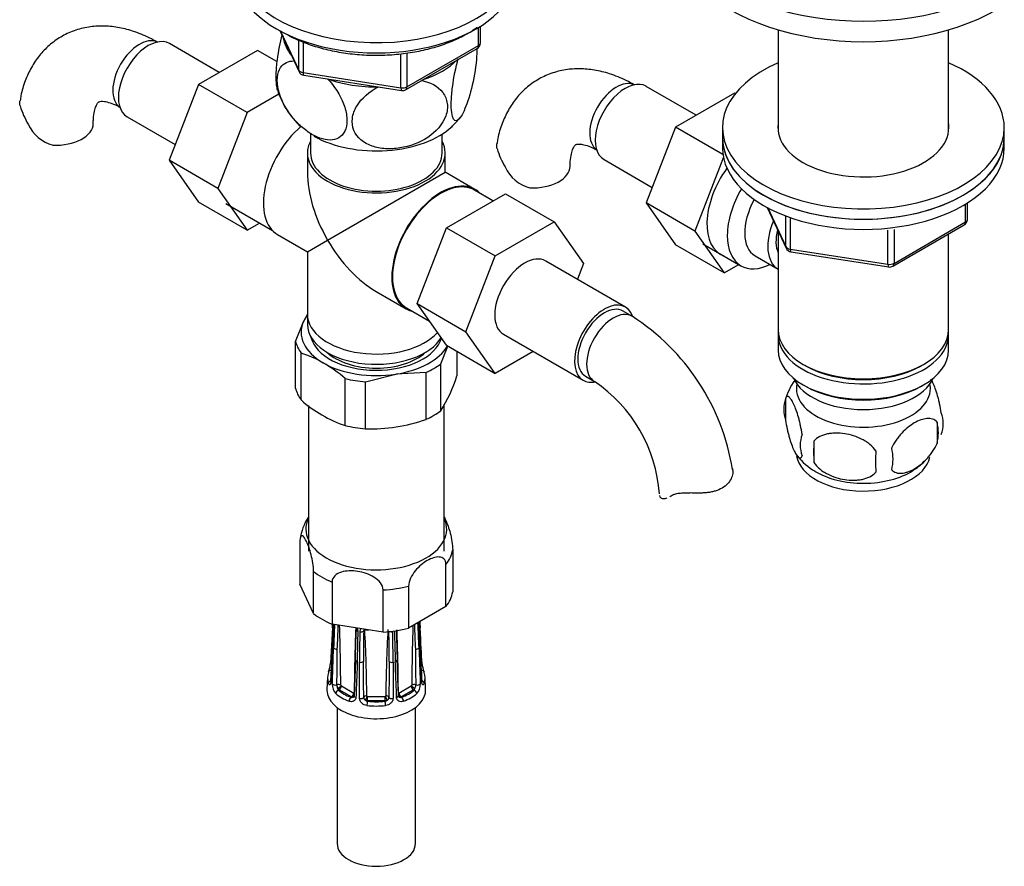
# Model space of a CAD drawing. Units: millimetres. Extents: x -400 to 1650, y 0 to 1192.
# Drawn here: x -273 to -116, y 13 to 148 of the extents above; entities that cross this region are included whole.
import ezdxf

# ---------------------------------------------------------------- set-up
doc = ezdxf.new("R2010")
doc.units = ezdxf.units.MM
for name, color, linetype in [('13806', 7, 'Continuous'), ('13807', 7, 'Continuous'), ('15796', 7, 'Continuous'), ('1590', 7, 'Continuous'), ('28624-6P', 7, 'Continuous'), ('33128', 7, 'Continuous'), ('538', 7, 'Continuous'), ('54483', 7, 'Continuous'), ('550', 7, 'Continuous'), ('55120', 7, 'Continuous'), ('7194', 7, 'Continuous'), ('9392', 7, 'Continuous'), ('945', 7, 'Continuous'), ('9856', 7, 'Continuous'), ('Défaut', 7, 'Continuous')]:
    doc.layers.add(name, color=color, linetype=linetype)

# ---------------------------------------------------------------- blocks, each defined once
blk = doc.blocks.new('SE2')
at = {"layer": '13806', "color": 7, "linetype": 'Continuous'}
blk.add_line((-227.48, 100.95), (-227.48, 99.32), dxfattribs=at)
for centre, major_axis, start_param, end_param in [((-216.48, 100.95), (-11, 0), 0, 2.665575), ((-216.48, 99.32), (-11, 0), 0, 2.816086), ((-216.48, 97.69), (-9.25, 0), 0.551961, 2.589632)]:
    blk.add_ellipse(centre, major_axis=major_axis, ratio=0.57735, start_param=start_param, end_param=end_param, dxfattribs=at)
at = {"layer": '13807', "color": 7, "linetype": 'Continuous'}
for p, q in [((-226.98, 129.71), (-226.98, 126.67)), ((-205.98, 126.67), (-205.98, 129.71)), ((-227.48, 126.67), (-227.48, 123.63)), ((-205.48, 123.63), (-205.48, 126.67)), ((-224.26, 112.79), (-205.48, 123.63)), ((-200.72, 120.89), (-205.48, 123.63)), ((-197.85, 119.05), (-200.8, 120.76)), ((-240.5, 118.62), (-233.06, 114.33)), ((-232.23, 113.67), (-227.48, 110.93)), ((-227.48, 110.93), (-224.26, 112.79)), ((-227.48, 110.93), (-227.48, 100.95)), ((-216.48, 104.58), (-211.72, 101.84)), ((-211.65, 101.97), (-207.96, 99.84))]:
    blk.add_line(p, q, dxfattribs=at)
for centre, major_axis, start_param, end_param in [((-226.73, 123.2), (5.5, 9.53), 1.018245, 3.141593), ((-216.48, 126.67), (-11, 0), 5.98052, 6.283185), ((-216.48, 126.67), (-11, 0), 0, 3.444258), ((-216.48, 126.67), (-10.5, 0), 0, 3.141593), ((-216.48, 117.28), (7.78, -13.47), 3.926991, 4.712389), ((-206.22, 111.36), (5.42, 9.4), 0, 3.141593), ((-206.22, 111.36), (5.5, 9.53), 0, 3.306925), ((-206.22, 111.36), (5.5, 9.53), 6.117852, 6.283185), ((-216.48, 117.28), (-7.78, 13.47), 1.570796, 2.356194), ((-216.48, 100.95), (-11, 0), 0, 2.665575)]:
    blk.add_ellipse(centre, major_axis=major_axis, ratio=0.57735, start_param=start_param, end_param=end_param, dxfattribs=at)
at = {"layer": '15796', "color": 7, "linetype": 'Continuous'}
for p, q in [((-241.55, 139.55), (-249.52, 144.15)), ((-235.45, 143.07), (-244.86, 137.64)), ((-232.35, 141.28), (-235.45, 143.07)), ((-244.86, 137.64), (-249.56, 125.54)), ((-237.08, 133.15), (-244.86, 137.64)), ((-165.39, 132.73), (-173.36, 137.33)), ((-232.02, 136.07), (-237.08, 133.15)), ((-159.29, 136.25), (-168.71, 130.82)), ((-159.15, 136.17), (-159.29, 136.25)), ((-256.27, 132.46), (-248.59, 128.03)), ((-237.08, 133.15), (-241.78, 121.05)), ((-168.71, 130.82), (-173.4, 118.72)), ((-161.12, 126.44), (-168.71, 130.82)), ((-161.05, 126.01), (-165.62, 114.23)), ((-249.56, 125.54), (-244.86, 118.86)), ((-241.78, 121.05), (-249.56, 125.54)), ((-180.11, 125.64), (-172.43, 121.21)), ((-241.78, 121.05), (-237.08, 114.37)), ((-205.29, 114.76), (-195.87, 120.2)), ((-195.87, 120.2), (-188.09, 115.71)), ((-237.08, 114.37), (-244.86, 118.86)), ((-173.4, 118.72), (-168.71, 112.04)), ((-165.62, 114.23), (-173.4, 118.72)), ((-237.08, 114.37), (-235.11, 115.51)), ((-197.51, 110.27), (-188.09, 115.71)), ((-188.09, 115.71), (-183.4, 109.03)), ((-209.95, 102.66), (-205.29, 114.76)), ((-205.29, 114.76), (-197.51, 110.27)), ((-165.62, 114.23), (-160.93, 107.55)), ((-160.93, 107.55), (-168.71, 112.04)), ((-202.17, 98.17), (-197.51, 110.27)), ((-176.69, 102.1), (-189.41, 109.45)), ((-183.4, 109.03), (-184.37, 106.54)), ((-160.93, 107.55), (-158.6, 108.89)), ((-209.95, 102.66), (-202.17, 98.17)), ((-205.26, 96), (-209.95, 102.66)), ((-175.65, 100.64), (-177.06, 101.45)), ((-197.48, 91.5), (-202.17, 98.17)), ((-196.16, 97.76), (-183.44, 90.41)), ((-205.26, 96), (-197.48, 91.5)), ((-191.41, 95.01), (-197.48, 91.5)), ((-183.06, 91.06), (-181.65, 90.24)), ((-169.37, 71.99), (-168.92, 72.25))]:
    blk.add_line(p, q, dxfattribs=at)
for centre, radius, start, end in [((-259.93, 138.38), 14.06, 197.3112, 210.3659), ((-266.56, 133.78), 6.03, 204.5053, 255.1652), ((-183.77, 131.57), 14.06, 197.3112, 210.3659), ((-190.41, 126.96), 6.03, 204.5053, 255.1652), ((-194.93, 70.5), 35.78, 9.1375, 57.3885), ((-194.89, 70.62), 23.67, 4.0174, 55.9826)]:
    blk.add_arc(centre, radius, start, end, dxfattribs=at)
for centre, major_axis, start_param, end_param in [((-254.31, 139.12), (3, 5.2), 0.046052, 3.095541), ((-252.89, 138.31), (3.37, 5.85), 0, 3.141593), ((-178.15, 132.3), (3, 5.2), 0.046052, 3.095541), ((-176.74, 131.49), (3.37, 5.85), 0, 3.141593), ((-267.68, 131.4), (-6, 0), 1.499079, 3.134172), ((-191.52, 124.59), (-6, 0), 1.499079, 3.134172), ((-156.23, 119.65), (5.27, 9.14), 1.393048, 3.23899), ((-192.79, 103.6), (-3.37, -5.85), 3.141593, 6.283185), ((-180.06, 96.26), (-3.37, -5.85), 2.681947, 6.283185), ((-180.06, 96.26), (-3, -5.2), 3.141593, 6.283185), ((-178.65, 95.44), (-3, -5.2), 3.142106, 6.283185), ((-180.06, 96.26), (-3.37, -5.85), 0, 0.467875), ((-178.65, 95.44), (-3, -5.2), 0, 0.003574)]:
    blk.add_ellipse(centre, major_axis=major_axis, ratio=0.57735, start_param=start_param, end_param=end_param, dxfattribs=at)
for points, knots in [([(-251.31, 144.32), (-251.83, 144.61), (-253.07, 145.29), (-255.29, 146.18), (-257.76, 146.79), (-260.12, 147.01), (-262.47, 146.84), (-264.74, 146.27), (-266.88, 145.27), (-268.74, 143.92), (-270.32, 142.28), (-271.61, 140.36), (-272.58, 138.22), (-273.17, 136.36), (-273.31, 135.31), (-273.34, 135.01)], [0, 0, 0, 0, 0.052564, 0.148672, 0.234172, 0.316469, 0.395869, 0.481533, 0.564085, 0.6446, 0.724345, 0.804663, 0.886959, 0.97227, 1, 1, 1, 1]), ([(-175.15, 137.5), (-175.67, 137.79), (-176.92, 138.47), (-179.13, 139.37), (-181.61, 139.97), (-183.97, 140.19), (-186.31, 140.03), (-188.59, 139.45), (-190.72, 138.45), (-192.59, 137.11), (-194.16, 135.46), (-195.45, 133.55), (-196.43, 131.4), (-197.01, 129.54), (-197.15, 128.49), (-197.19, 128.19)], [0, 0, 0, 0, 0.052564, 0.148672, 0.234172, 0.316469, 0.395869, 0.481533, 0.564085, 0.6446, 0.724345, 0.804663, 0.886959, 0.97227, 1, 1, 1, 1]), ([(-273.35, 134.2), (-273.41, 134.49), (-273.42, 134.75), (-273.38, 135.01), (-273.38, 135.02), (-273.38, 135.03)], [0, 0, 0, 0, 0.125, 0.125, 0.1305583, 0.1305583, 0.1305583, 0.1305583]), ([(-261.68, 131.4), (-261.67, 131.69), (-261.66, 132.38), (-261.5, 133.42), (-261.22, 134.24), (-260.95, 134.7), (-260.79, 134.85), (-260.75, 134.87), (-260.54, 134.95), (-259.94, 134.95), (-259.05, 134.75), (-258.07, 134.35), (-257.5, 134.03), (-257.31, 133.93)], [0, 0, 0, 0, 0.049482, 0.142532, 0.235513, 0.330288, 0.432001, 0.554378, 0.677085, 0.769975, 0.868325, 0.962119, 1, 1, 1, 1]), ([(-197.19, 127.38), (-197.25, 127.67), (-197.27, 127.93), (-197.23, 128.19), (-197.23, 128.2), (-197.22, 128.21)], [0, 0, 0, 0, 0.125, 0.125, 0.1305583, 0.1305583, 0.1305583, 0.1305583]), ([(-185.52, 124.59), (-185.52, 124.87), (-185.5, 125.57), (-185.34, 126.6), (-185.07, 127.42), (-184.8, 127.88), (-184.63, 128.04), (-184.59, 128.06), (-184.38, 128.13), (-183.78, 128.13), (-182.89, 127.93), (-181.91, 127.53), (-181.34, 127.22), (-181.15, 127.11)], [0, 0, 0, 0, 0.049482, 0.142532, 0.235513, 0.330288, 0.432001, 0.554378, 0.677085, 0.769975, 0.868325, 0.962119, 1, 1, 1, 1]), ([(-159.61, 76.33), (-159.55, 76.08), (-159.53, 75.81), (-159.61, 75.25), (-159.7, 74.95), (-159.97, 74.39), (-160.16, 74.12), (-160.64, 73.61), (-160.93, 73.39), (-161.59, 73.01), (-161.95, 72.86), (-162.55, 72.68), (-162.75, 72.63), (-163.18, 72.55), (-163.39, 72.51), (-163.83, 72.46), (-164.06, 72.44), (-164.51, 72.42), (-164.74, 72.41), (-165.44, 72.4), (-165.9, 72.41), (-166.36, 72.43)], [0, 0, 0, 0, 0.125, 0.125, 0.25, 0.25, 0.375, 0.375, 0.5, 0.5, 0.625, 0.625, 0.6875, 0.6875, 0.75, 0.75, 0.8125, 0.8125, 0.875, 0.875, 1, 1, 1, 1]), ([(-169.37, 71.99), (-169.21, 72.1), (-169.03, 72.19), (-168.71, 72.29), (-168.59, 72.32), (-168.35, 72.37), (-168.23, 72.39), (-167.97, 72.42), (-167.83, 72.43), (-167.56, 72.45), (-167.41, 72.45), (-166.97, 72.46), (-166.67, 72.45), (-166.36, 72.43)], [0, 0, 0, 0, 0.25, 0.25, 0.375, 0.375, 0.5, 0.5, 0.625, 0.625, 0.75, 0.75, 1, 1, 1, 1]), ([(-171.26, 72.03), (-171.23, 71.88), (-171.15, 71.75), (-170.93, 71.58), (-170.78, 71.53), (-170.44, 71.52), (-170.25, 71.55), (-170.04, 71.63)], [0, 0, 0, 0, 0.25, 0.25, 0.5, 0.5, 0.743698, 0.743698, 0.743698, 0.743698])]:
    blk.add_open_spline(points, degree=3, knots=knots, dxfattribs=at)
blk.add_open_spline([(-169.63, 71.82), (-169.55, 71.87), (-169.46, 71.93), (-169.37, 71.99)], degree=3, dxfattribs=at)
at = {"layer": '1590', "color": 7, "linetype": 'Continuous'}
blk.add_ellipse((-138.7, 92.38), major_axis=(-11.5, 0), ratio=0.57735, start_param=0.250403, end_param=2.891189, dxfattribs=at)
at = {"layer": '28624-6P', "color": 7, "linetype": 'Continuous'}
for p, q in [((-228.68, 64.63), (-228.68, 57.9)), ((-204.28, 63.36), (-204.28, 56.63)), ((-226.49, 53.2), (-226.49, 59.92)), ((-205.36, 54.3), (-205.36, 61.02)), ((-223.53, 58.21), (-223.53, 51.49)), ((-226.49, 53.2), (-228.68, 57.9)), ((-215.38, 50.22), (-215.38, 56.95)), ((-211.33, 57.57), (-211.33, 50.85)), ((-205.36, 54.3), (-211.33, 50.85)), ((-223.48, 50.89), (-223.77, 45.27)), ((-215.38, 50.22), (-223.53, 51.49)), ((-223.48, 48.01), (-223.77, 42.38)), ((-219.81, 45.77), (-220.01, 40.02)), ((-219.15, 39.62), (-219.16, 45.42)), ((-213.8, 45.42), (-213.81, 39.62)), ((-224.26, 43.05), (-224.36, 41.08)), ((-208.6, 41.08), (-208.7, 43.05)), ((-222.52, 40.96), (-222.42, 41.02)), ((-220.44, 39.88), (-222.42, 41.02)), ((-222.06, 41.64), (-220.08, 40.49)), ((-212.87, 40.49), (-210.89, 41.64)), ((-210.54, 41.02), (-212.52, 39.88)), ((-210.43, 40.96), (-210.54, 41.02)), ((-220.54, 39.82), (-220.44, 39.88)), ((-217.88, 39.97), (-215.08, 39.97)), ((-217.88, 39.27), (-217.88, 39.97)), ((-215.08, 39.27), (-215.08, 39.97)), ((-212.41, 39.82), (-212.52, 39.88)), ((-222.73, 38.18), (-222.73, 16.46)), ((-217.88, 39.18), (-217.88, 39.27)), ((-215.08, 39.27), (-217.88, 39.27)), ((-215.08, 39.18), (-215.08, 39.27)), ((-210.23, 16.46), (-210.23, 38.18))]:
    blk.add_line(p, q, dxfattribs=at)
for centre, radius, start, end in [((-220.59, 64.04), 8.11, 146.5529, 172.6266), ((321.06, 78.63), 531.26, 182.8851, 182.9931), ((-945.71, 88.7), 723.21, 357.00321, 357.04975), ((-864.08, 81.48), 641.47, 357.00933, 357.31686), ((-704.35, 73.39), 481.58, 356.9649, 357.3879), ((218.53, 31.77), 442.12, 177.4511, 177.9361), ((-534.81, 62.07), 312.44, 357.3303, 358.0307), ((-552.18, 39.94), 330.03, 0.3185, 1.9719), ((85.78, 38.92), 305.78, 177.7437, 179.6978), ((-494.26, 55.54), 274.62, 357.9621, 358.97), ((-220.58, 50.3), 1.19, 1.9698, 28.6026), ((-427.96, 53.28), 208.6, 357.8637, 359.194), ((-218.4, 50.27), 0.707, 134.2966, 179.532), ((301.54, 42.81), 520.09, 179.1667, 179.7003), ((-218.02, 50.35), 0.48, 139.3241, 176.5866), ((-218.09, 50.43), 0.37, 135.6105, 140.934), ((-220.35, 48.42), 2.99, 47.4338, 48.8172), ((-216.48, 67.9), 17.38, 263.8895, 266.0217), ((-442.86, 38.33), 224.87, 0.4396, 3.1319), ((9.91, 38.33), 224.87, 176.8681, 179.5603), ((-734.5, 42.81), 520.09, 0.2997, 0.8333), ((-4.99, 53.28), 208.6, 180.806, 182.1363), ((-8.67, 52.99), 204.6, 180.6702, 182.024), ((-518.73, 38.92), 305.78, 0.3021, 2.1832), ((119.22, 39.94), 330.04, 178.0343, 179.6815), ((101.86, 62.07), 312.44, 181.9595, 182.6697), ((-651.49, 31.77), 442.12, 2.0639, 2.587), ((271.39, 73.39), 481.58, 182.5709, 183.0351), ((262.86, 72.65), 472.98, 182.5248, 182.9865), ((-12.62, 45.6), 206.54, 178.7033, 180.0512), ((-420.34, 45.6), 206.54, 359.9488, 1.2967), ((-1073.42, 54.26), 850.74, 359.16133, 359.54603), ((637.59, 54.23), 847.86, 180.45332, 180.83932), ((-229.57, 45.89), 5.83, 339.8522, 353.8576), ((-815.35, 36.78), 596.87, 0.29241, 0.84091), ((380.55, 36.79), 595.02, 179.15824, 179.70844), ((-203.33, 45.9), 5.89, 186.1809, 200.1483), ((-221.37, 41.86), 2.14, 177.8294, 222.7813), ((-221.51, 41.79), 1.27, 179.372, 206.3028), ((-221.95, 41.39), 0.717, 192.5965, 216.4355), ((-221.93, 41.81), 0.218, 189.5894, 219.8827), ((-211.01, 41.39), 0.716, 323.5513, 347.4168), ((-211.45, 41.79), 1.27, 333.6975, 0.6277), ((-211.55, 41.85), 2.1, 316.8209, 2.5685), ((-220.39, 40.39), 0.595, 254.7521, 287.2845), ((-220.29, 40.17), 0.356, 282.9498, 304.622), ((-217.88, 39.86), 0.608, 183.9759, 238.4033), ((-217.72, 39.9), 0.733, 228.9444, 257.4987), ((-215.24, 39.9), 0.732, 282.4842, 311.0726), ((-215.07, 39.86), 0.608, 301.5988, 356.022), ((-212.9, 40.54), 0.0527, 184.42, 264.6785), ((-212.67, 40.17), 0.356, 233.9471, 257.0503), ((-212.57, 40.4), 0.596, 252.7353, 285.2281)]:
    blk.add_arc(centre, radius, start, end, dxfattribs=at)
for centre, major_axis, ratio, start_param, end_param in [((-216.48, 66.66), (-11.25, 0), 0.57735, 6.015722, 6.283185), ((-216.48, 66.66), (-11.25, 0), 0.57735, 0, 3.409056), ((-216.48, 63.99), (12.25, 0), 0.57735, 5.849525, 6.193247), ((-216.48, 63.99), (-12.25, 0), 0.57735, 0.613537, 0.957259), ((-216.48, 63.99), (12.25, 0), 0.57735, 4.802327, 5.14605), ((-216.48, 57.27), (12.25, 0), 0.57735, 5.849525, 6.193247), ((-216.48, 57.27), (-12.25, 0), 0.57735, 0.613537, 0.957259), ((-222.98, 50.87), (0.499, -0.026), 0.576817, 3.16042, 3.886773), ((-219.18, 50.59), (0.5, -0.007), 0.545566, 3.125208, 4.30708), ((-218.92, 50.53), (-0.5, 0.011), 0.547589, 1.211356, 2.602295), ((-216.48, 57.27), (12.25, 0), 0.57735, 4.802327, 5.14605), ((-213.77, 50.59), (-0.5, -0.007), 0.545566, 1.976105, 2.467506), ((-209.98, 50.87), (-0.499, -0.026), 0.576817, 2.390137, 3.138314), ((-214.03, 50.53), (-0.5, -0.011), 0.547589, 0.911141, 1.930237), ((-222.98, 47.98), (0.499, -0.026), 0.576817, 3.124295, 3.538821), ((-222.84, 47.79), (-0.5, 0.018), 0.552018, 0.439114, 1.852642), ((-210.11, 47.79), (-0.5, -0.018), 0.552018, 1.28895, 2.702479), ((-209.98, 47.98), (-0.499, -0.026), 0.576817, 2.744364, 3.145105), ((-219.31, 45.75), (0.5, -0.018), 0.552018, 3.134878, 4.314435), ((-213.65, 45.75), (-0.5, -0.018), 0.552018, 1.96875, 3.144298), ((-223.63, 43.71), (0.474, -0.161), 0.801276, 1.950056, 3.115303), ((-216.48, 43.31), (7.28, 0), 0.57735, 2.948206, 3.33498), ((-223.27, 45.24), (0.499, -0.026), 0.576823, 3.141623, 3.921971), ((-218.98, 45.67), (-0.5, 0), 0.541746, 1.203932, 2.61746), ((-213.98, 45.67), (-0.5, 0), 0.541746, 0.524132, 1.937661), ((-209.33, 43.71), (-0.474, -0.161), 0.801276, 3.149375, 4.447011), ((-216.48, 43.31), (-7.28, 0), 0.57735, 2.948206, 3.33498), ((-209.68, 45.24), (-0.499, -0.026), 0.576823, 2.362305, 3.141546), ((-216.48, 42.92), (7.78, 0), 0.57735, 2.948206, 3.33498), ((-223.63, 43.71), (0.474, -0.161), 0.801276, 3.115303, 3.366865), ((-223.63, 42.09), (0.474, 0.161), 0.801276, 1.601197, 2.836108), ((-209.33, 42.09), (-0.474, 0.161), 0.801276, 3.447078, 4.681572), ((-209.33, 43.71), (-0.474, -0.161), 0.801276, 2.916321, 3.149375), ((-216.48, 42.92), (-7.78, 0), 0.57735, 2.948206, 3.33498), ((-216.48, 40.95), (-7.88, 0), 0.57735, 6.254807, 6.283185), ((-216.48, 40.95), (-7.88, 0), 0.57735, 0, 3.169971), ((-223.27, 42.36), (0.499, -0.026), 0.576823, 3.141203, 3.524029), ((-223.05, 42.05), (0.5, -0.018), 0.55216, 3.595224, 5.311874), ((-222.52, 40.55), (0.326, 0.379), 0.677545, 0.902691, 2.433381), ((-222.5, 41.57), (-0.5, -0.004), 0.572164, 3.922559, 5.287161), ((-222.46, 41.47), (-0.398, -0.303), 0.176347, 0.944013, 2.514809), ((-222.42, 41.51), (0.3, -0.52), 0.57735, 4.930084, 5.497787), ((-216.48, 43.31), (-7.28, 0), 0.57735, 0.592011, 0.978785), ((-222.42, 41.43), (-0.25, -0.433), 0.57735, 0.785398, 2.356194), ((-222.06, 41.72), (0.05, -0.0866), 0.57735, 4.930084, 5.497787), ((-216.48, 43.31), (7.28, 0), 0.57735, 5.3044, 5.691174), ((-210.89, 41.72), (-0.05, -0.0866), 0.57735, 0.785398, 1.353101), ((-210.54, 41.43), (0.25, -0.433), 0.57735, 3.926991, 5.497787), ((-210.5, 41.47), (0.398, -0.303), 0.176347, 3.768376, 5.339172), ((-210.45, 41.57), (0.5, -0.004), 0.572164, 0.996024, 2.360626), ((-210.54, 41.51), (-0.3, -0.52), 0.57735, 0.785398, 1.353101), ((-210.43, 40.55), (-0.326, 0.379), 0.677545, 3.849805, 5.380494), ((-209.9, 42.05), (-0.5, -0.018), 0.55216, 0.971311, 2.687961), ((-209.68, 42.36), (-0.499, -0.026), 0.576823, 2.759157, 3.141994), ((-216.48, 42.92), (-7.78, 0), 0.57735, 0.592011, 0.978785), ((-220.54, 39.41), (0.181, 0.466), 0.455631, 0.705724, 2.236414), ((-220.44, 40.29), (-0.25, -0.433), 0.57735, 0.785398, 2.356194), ((-220.44, 40.37), (0.3, -0.52), 0.57735, 5.497787, 6.06549), ((-220.4, 40.28), (0.079, -0.494), 0.797226, 0.296441, 1.26077), ((-220.08, 40.57), (0.05, -0.0866), 0.57735, 5.497787, 6.06549), ((-220.4, 40.28), (0.079, -0.494), 0.797226, 1.519661, 1.867238), ((-219.51, 40.01), (0.5, -0.018), 0.55216, 3.140987, 4.299701), ((-218.98, 39.88), (0.5, 0), 0.541944, 4.36015, 6.0768), ((-218, 39.77), (-0.5, -0.005), 0.577327, 4.706065, 6.070668), ((-217.93, 39.69), (-0.231, -0.443), 0.310439, 4.174777, 5.745573), ((-217.88, 39.76), (-0.6, 0), 0.816497, 1.003093, 1.570796), ((-217.88, 40.05), (-0.1, 0), 0.816497, 1.003093, 1.570796), ((-215.08, 40.05), (-0.1, 0), 0.816497, 1.570796, 2.138499), ((-215.08, 39.76), (0.6, 0), 0.816497, 4.712389, 5.280092), ((-215.02, 39.69), (0.231, -0.443), 0.310439, 0.537612, 2.108409), ((-214.96, 39.77), (0.5, -0.005), 0.577327, 0.212518, 1.57712), ((-213.98, 39.88), (-0.5, 0), 0.541944, 0.206385, 1.923035), ((-213.44, 40.01), (-0.5, -0.018), 0.55216, 1.983484, 3.141941), ((-212.56, 40.28), (-0.079, -0.494), 0.797226, 4.415948, 4.762377), ((-212.56, 40.28), (-0.079, -0.494), 0.797226, 5.034094, 5.986744), ((-212.87, 40.57), (-0.05, -0.0866), 0.57735, 0.217695, 0.785398), ((-212.52, 40.29), (0.25, -0.433), 0.57735, 3.926991, 5.497787), ((-212.52, 40.37), (-0.3, -0.52), 0.57735, 0.217695, 0.785398), ((-212.41, 39.41), (-0.181, 0.466), 0.455631, 4.046771, 5.577461), ((-216.48, 42.92), (7.78, 0), 0.57735, 5.3044, 5.691174), ((-217.88, 38.77), (0.056, 0.497), 0.156917, 0.624378, 2.155067), ((-216.48, 42.92), (7.78, 0), 0.57735, 4.519002, 4.905776), ((-216.48, 43.31), (-7.28, 0), 0.57735, 1.377409, 1.764183), ((-215.08, 38.77), (-0.056, 0.497), 0.156917, 4.128118, 5.658808), ((-216.48, 16.46), (6.25, 0), 0.57735, 3.141593, 6.283185)]:
    blk.add_ellipse(centre, major_axis=major_axis, ratio=ratio, start_param=start_param, end_param=end_param, dxfattribs=at)
for points, knots in [([(-205.72, 68.68), (-205.6, 68.51), (-205.49, 68.3), (-205.13, 67.53), (-204.89, 66.85), (-204.57, 65.6), (-204.47, 65.15), (-204.32, 64.22), (-204.28, 63.74), (-204.28, 63.36)], [0.3797897, 0.3797897, 0.3797897, 0.3797897, 0.5, 0.5, 0.75, 0.75, 0.875, 0.875, 1, 1, 1, 1]), ([(-226.49, 59.92), (-226.49, 60.31), (-226.54, 60.78), (-226.68, 61.71), (-226.78, 62.16), (-227.1, 63.41), (-227.34, 64.09), (-227.83, 65.13), (-228.07, 65.5), (-228.39, 65.63), (-228.49, 65.6), (-228.63, 65.29), (-228.68, 65.01), (-228.68, 64.63)], [0, 0, 0, 0, 0.125, 0.125, 0.25, 0.25, 0.5, 0.5, 0.75, 0.75, 0.875, 0.875, 1, 1, 1, 1]), ([(-205.36, 61.02), (-205.36, 61.4), (-205.49, 61.71), (-205.88, 62.1), (-206.15, 62.19), (-207.01, 62.25), (-207.68, 62.02), (-209.02, 61.25), (-209.68, 60.7), (-210.55, 59.65), (-210.81, 59.25), (-211.21, 58.4), (-211.33, 57.96), (-211.33, 57.57)], [0, 0, 0, 0, 0.125, 0.125, 0.25, 0.25, 0.5, 0.5, 0.75, 0.75, 0.875, 0.875, 1, 1, 1, 1]), ([(-215.38, 56.95), (-215.38, 57.34), (-215.54, 57.73), (-216.09, 58.44), (-216.45, 58.74), (-217.64, 59.48), (-218.55, 59.77), (-220.35, 60.05), (-221.26, 60.04), (-222.45, 59.67), (-222.82, 59.48), (-223.36, 58.95), (-223.53, 58.6), (-223.53, 58.21)], [0, 0, 0, 0, 0.125, 0.125, 0.25, 0.25, 0.5, 0.5, 0.75, 0.75, 0.875, 0.875, 1, 1, 1, 1]), ([(-219.76, 50.89), (-219.75, 50.87), (-219.72, 50.8), (-219.68, 50.69), (-219.69, 50.63), (-219.69, 50.6)], [0.6028289, 0.6028289, 0.6028289, 0.6028289, 0.6623692, 0.869893, 1, 1, 1, 1]), ([(-223.44, 47.89), (-223.46, 47.62), (-223.47, 47.35), (-223.49, 47.08), (-223.54, 45.99), (-223.6, 44.9), (-223.66, 43.82), (-223.69, 43.3), (-223.71, 42.79), (-223.74, 42.27)], [0, 0, 0, 0, 0.145066, 0.145066, 0.145066, 0.725332, 0.725332, 0.725332, 1, 1, 1, 1]), ([(-223.5, 41.94), (-223.49, 42.22), (-223.48, 42.5), (-223.47, 42.78), (-223.43, 43.89), (-223.39, 45), (-223.35, 46.11), (-223.34, 46.64), (-223.32, 47.16), (-223.3, 47.69)], [0, 0, 0, 0, 0.145066, 0.145066, 0.145066, 0.725332, 0.725332, 0.725332, 1, 1, 1, 1]), ([(-209.66, 47.69), (-209.65, 47.41), (-209.64, 47.13), (-209.63, 46.86), (-209.59, 45.74), (-209.55, 44.63), (-209.51, 43.52), (-209.49, 42.99), (-209.47, 42.47), (-209.45, 41.94)], [0, 0, 0, 0, 0.145066, 0.145066, 0.145066, 0.725332, 0.725332, 0.725332, 1, 1, 1, 1]), ([(-209.21, 42.27), (-209.23, 42.55), (-209.24, 42.82), (-209.26, 43.09), (-209.31, 44.18), (-209.37, 45.26), (-209.43, 46.35), (-209.46, 46.86), (-209.48, 47.38), (-209.51, 47.89)], [0, 0, 0, 0, 0.145066, 0.145066, 0.145066, 0.725332, 0.725332, 0.725332, 1, 1, 1, 1]), ([(-219.51, 45.5), (-219.52, 45.22), (-219.53, 44.95), (-219.54, 44.67), (-219.58, 43.56), (-219.62, 42.45), (-219.67, 41.34), (-219.68, 40.81), (-219.7, 40.29), (-219.72, 39.76)], [0, 0, 0, 0, 0.145066, 0.145066, 0.145066, 0.725332, 0.725332, 0.725332, 1, 1, 1, 1]), ([(-213.23, 39.76), (-213.24, 40.04), (-213.25, 40.32), (-213.26, 40.59), (-213.3, 41.7), (-213.35, 42.81), (-213.39, 43.92), (-213.41, 44.45), (-213.43, 44.98), (-213.45, 45.5)], [0, 0, 0, 0, 0.145066, 0.145066, 0.145066, 0.725332, 0.725332, 0.725332, 1, 1, 1, 1]), ([(-223.74, 42.27), (-223.74, 42.21), (-223.75, 42.15), (-223.77, 42.05), (-223.78, 42.01), (-223.82, 41.9), (-223.86, 41.85), (-223.94, 41.82), (-223.98, 41.83), (-224.05, 41.9), (-224.09, 41.97), (-224.12, 42.05)], [0, 0, 0, 0, 0.125, 0.125, 0.25, 0.25, 0.5, 0.5, 0.75, 0.75, 1, 1, 1, 1]), ([(-223.77, 42.39), (-223.77, 42.37), (-223.77, 42.31), (-223.79, 42.24), (-223.8, 42.21), (-223.8, 42.21), (-223.8, 42.21)], [0, 0, 0, 0, 0.0460858, 0.2224382, 0.3768469, 0.3882161, 0.3882161, 0.3882161, 0.3882161]), ([(-210.85, 41.67), (-210.84, 41.69), (-210.83, 41.7), (-210.81, 41.74), (-210.81, 41.76), (-210.81, 41.77)], [0, 0, 0, 0, 0.5, 0.5, 1, 1, 1, 1]), ([(-208.84, 42.05), (-208.87, 41.97), (-208.9, 41.9), (-208.98, 41.83), (-209.02, 41.82), (-209.08, 41.84), (-209.09, 41.86), (-209.13, 41.9), (-209.15, 41.93), (-209.19, 42.04), (-209.21, 42.15), (-209.21, 42.27)], [0, 0, 0, 0, 0.25, 0.25, 0.5, 0.5, 0.625, 0.625, 0.75, 0.75, 1, 1, 1, 1]), ([(-209.16, 42.21), (-209.16, 42.21), (-209.16, 42.22), (-209.18, 42.28), (-209.18, 42.35), (-209.18, 42.39)], [0.6110602, 0.6110602, 0.6110602, 0.6110602, 0.7194834, 0.8641959, 1, 1, 1, 1]), ([(-219.72, 39.76), (-219.73, 39.7), (-219.74, 39.64), (-219.77, 39.52), (-219.8, 39.47), (-219.9, 39.32), (-219.99, 39.25), (-220.2, 39.14), (-220.32, 39.12), (-220.56, 39.12), (-220.69, 39.14), (-220.82, 39.19)], [0, 0, 0, 0, 0.125, 0.125, 0.25, 0.25, 0.5, 0.5, 0.75, 0.75, 1, 1, 1, 1]), ([(-220.02, 40.03), (-220.02, 40.01), (-220.02, 39.96), (-220.04, 39.92), (-220.07, 39.9), (-220.09, 39.89)], [0, 0, 0, 0, 0.130001, 0.565687, 1, 1, 1, 1]), ([(-220.05, 40.48), (-220.03, 40.49), (-220.02, 40.49), (-220.01, 40.51), (-220, 40.52), (-220, 40.53)], [0, 0, 0, 0, 0.5, 0.5, 1, 1, 1, 1]), ([(-217.97, 38.51), (-218.12, 38.52), (-218.27, 38.57), (-218.55, 38.69), (-218.68, 38.78), (-218.84, 38.93), (-218.89, 38.99), (-218.98, 39.11), (-219.02, 39.17), (-219.11, 39.36), (-219.15, 39.49), (-219.15, 39.62)], [0, 0, 0, 0, 0.25, 0.25, 0.5, 0.5, 0.625, 0.625, 0.75, 0.75, 1, 1, 1, 1]), ([(-218, 40.05), (-218, 40.05), (-218, 40.05), (-218, 40.05), (-218, 40.04), (-217.99, 40.03), (-217.99, 40.03), (-217.98, 40.02), (-217.97, 40.01), (-217.96, 40), (-217.95, 39.99), (-217.94, 39.98), (-217.93, 39.98)], [0, 0, 0, 0, 0.077264, 0.077264, 0.077264, 0.281136, 0.281136, 0.281136, 0.64159, 0.64159, 0.64159, 1, 1, 1, 1]), ([(-215.02, 39.98), (-215.01, 39.99), (-214.99, 40), (-214.97, 40.02), (-214.96, 40.04), (-214.96, 40.05)], [0, 0, 0, 0, 0.5, 0.5, 1, 1, 1, 1]), ([(-213.81, 39.62), (-213.81, 39.56), (-213.81, 39.49), (-213.85, 39.36), (-213.87, 39.3), (-213.97, 39.11), (-214.06, 38.99), (-214.28, 38.78), (-214.41, 38.69), (-214.68, 38.57), (-214.83, 38.52), (-214.98, 38.51)], [0, 0, 0, 0, 0.125, 0.125, 0.25, 0.25, 0.5, 0.5, 0.75, 0.75, 1, 1, 1, 1]), ([(-212.13, 39.19), (-212.26, 39.14), (-212.39, 39.12), (-212.64, 39.12), (-212.76, 39.14), (-212.92, 39.22), (-212.96, 39.25), (-213.05, 39.33), (-213.09, 39.37), (-213.19, 39.51), (-213.23, 39.63), (-213.23, 39.76)], [0, 0, 0, 0, 0.25, 0.25, 0.5, 0.5, 0.625, 0.625, 0.75, 0.75, 1, 1, 1, 1])]:
    blk.add_open_spline(points, degree=3, knots=knots, dxfattribs=at)
for points in [[(-209.18, 45.27), (-209.25, 46.59), (-209.35, 48.47), (-209.48, 50.89)], [(-209.18, 42.38), (-209.25, 43.71), (-209.35, 45.58), (-209.48, 48.01)], [(-212.94, 40.02), (-212.99, 41.38), (-213.06, 43.29), (-213.15, 45.77)], [(-212.87, 39.89), (-212.93, 39.94), (-212.95, 39.99), (-212.94, 40.03)]]:
    blk.add_open_spline(points, degree=3, dxfattribs=at)
at = {"layer": '33128', "color": 7, "linetype": 'Continuous'}
for p, q in [((-152.3, 146.34), (-152.3, 130.08)), ((-125.1, 130.08), (-125.1, 146.34)), ((-152.3, 114.2), (-152.3, 98.5)), ((-125.1, 98.5), (-125.1, 113.77)), ((-152.3, 97.69), (-152.3, 95.24)), ((-125.1, 95.24), (-125.1, 97.69)), ((-148.31, 92.95), (-147.96, 92.75)), ((-129.43, 92.75), (-129.08, 92.95)), ((-148.31, 89.68), (-147.96, 89.48)), ((-129.43, 89.48), (-129.08, 89.68))]:
    blk.add_line(p, q, dxfattribs=at)
for centre, major_axis, start_param, end_param in [((-138.7, 98.5), (13.6, 0), 3.141593, 6.283185), ((-138.7, 97.69), (-13.6, 0), 6.231169, 6.283185), ((-138.7, 97.69), (-13.6, 0), 0, 3.193609), ((-138.7, 95.24), (13.6, 0), 3.141593, 6.283185), ((-138.7, 98.09), (-13.1, 0), 0.785398, 2.356194), ((-138.7, 94.83), (-13.1, 0), 0.785398, 2.356194)]:
    blk.add_ellipse(centre, major_axis=major_axis, ratio=0.57735, start_param=start_param, end_param=end_param, dxfattribs=at)
at = {"layer": '538', "color": 7, "linetype": 'Continuous'}
for p, q in [((-151.13, 87.49), (-151.13, 84.06)), ((-126.94, 83.75), (-126.94, 80.32)), ((-146.62, 80.71), (-146.62, 77.28))]:
    blk.add_line(p, q, dxfattribs=at)
for centre, radius, start, end in [((-141.52, 84.61), 10, 144.5265, 165.1318), ((-146.14, 85.78), 5.28, 161.0427, 198.9573), ((-131.12, 83.5), 5.16, 340.5696, 19.4304), ((-133.58, 82.04), 6.86, 345.5143, 14.4857), ((-143.98, 80.06), 4.81, 159.1194, 200.8806), ((-63.26, 78.99), 83.38, 178.8211, 181.1789), ((-78.98, 77.46), 57.77, 178.2983, 181.7017), ((-140.82, 77.85), 6.86, 345.5086, 14.4914), ((-141.17, 84.85), 10.37, 218.7171, 239.7531), ((-135.84, 84.63), 9.95, 300.2239, 313.883)]:
    blk.add_arc(centre, radius, start, end, dxfattribs=at)
for centre, start_param, end_param in [((-138.7, 89.11), 3.023689, 6.283185), ((-138.7, 89.11), 0, 0.117904), ((-138.7, 78.91), 3.229277, 6.159845), ((-138.7, 80.16), 3.898157, 5.545053)]:
    blk.add_ellipse(centre, major_axis=(10.7, 0), ratio=0.57735, start_param=start_param, end_param=end_param, dxfattribs=at)
for points, knots in [([(-126.26, 85.21), (-126.33, 85.7), (-126.42, 86.18), (-126.57, 86.87), (-126.62, 87.1), (-126.73, 87.54), (-126.79, 87.75), (-126.96, 88.36), (-127.09, 88.74), (-127.33, 89.43), (-127.46, 89.74), (-127.69, 90.23), (-127.78, 90.42), (-127.88, 90.58)], [0, 0, 0, 0, 0.125, 0.125, 0.1875, 0.1875, 0.25, 0.25, 0.375, 0.375, 0.5, 0.5, 0.5972961, 0.5972961, 0.5972961, 0.5972961]), ([(-148.48, 81.78), (-148.55, 82.27), (-148.64, 82.74), (-148.79, 83.43), (-148.84, 83.66), (-148.95, 84.1), (-149, 84.31), (-149.18, 84.92), (-149.3, 85.3), (-149.55, 85.99), (-149.68, 86.3), (-149.93, 86.85), (-150.06, 87.08), (-150.24, 87.37), (-150.3, 87.45), (-150.43, 87.6), (-150.49, 87.66), (-150.66, 87.8), (-150.77, 87.84), (-150.97, 87.77), (-151.06, 87.68), (-151.13, 87.49)], [0, 0, 0, 0, 0.125, 0.125, 0.1875, 0.1875, 0.25, 0.25, 0.375, 0.375, 0.5, 0.5, 0.625, 0.625, 0.6875, 0.6875, 0.75, 0.75, 0.875, 0.875, 1, 1, 1, 1]), ([(-151.13, 84.06), (-151.06, 83.57), (-150.97, 83.1), (-150.82, 82.41), (-150.77, 82.18), (-150.66, 81.74), (-150.6, 81.53), (-150.43, 80.92), (-150.31, 80.54), (-150.06, 79.85), (-149.93, 79.54), (-149.68, 78.99), (-149.55, 78.76), (-149.37, 78.47), (-149.3, 78.39), (-149.18, 78.24), (-149.12, 78.18), (-148.95, 78.04), (-148.84, 78), (-148.64, 78.07), (-148.55, 78.16), (-148.48, 78.35)], [0, 0, 0, 0, 0.125, 0.125, 0.1875, 0.1875, 0.25, 0.25, 0.375, 0.375, 0.5, 0.5, 0.625, 0.625, 0.6875, 0.6875, 0.75, 0.75, 0.875, 0.875, 1, 1, 1, 1]), ([(-126.94, 83.75), (-127.13, 83.97), (-127.38, 84.13), (-127.92, 84.3), (-128.23, 84.33), (-128.86, 84.28), (-129.19, 84.2), (-129.88, 83.96), (-130.22, 83.8), (-130.91, 83.4), (-131.26, 83.16), (-131.94, 82.62), (-132.27, 82.31), (-132.74, 81.8), (-132.9, 81.62), (-133.2, 81.25), (-133.34, 81.05), (-133.75, 80.45), (-134, 80.01), (-134.19, 79.57)], [0, 0, 0, 0, 0.125, 0.125, 0.25, 0.25, 0.375, 0.375, 0.5, 0.5, 0.625, 0.625, 0.75, 0.75, 0.8125, 0.8125, 0.875, 0.875, 1, 1, 1, 1]), ([(-136.72, 79.17), (-136.99, 79.55), (-137.31, 79.89), (-137.87, 80.34), (-138.07, 80.49), (-138.48, 80.75), (-138.69, 80.88), (-139.34, 81.21), (-139.8, 81.4), (-140.73, 81.7), (-141.2, 81.81), (-142.15, 81.96), (-142.62, 81.99), (-143.31, 81.98), (-143.54, 81.97), (-143.99, 81.92), (-144.22, 81.89), (-144.87, 81.75), (-145.28, 81.62), (-146.03, 81.24), (-146.36, 81), (-146.62, 80.71)], [0, 0, 0, 0, 0.125, 0.125, 0.1875, 0.1875, 0.25, 0.25, 0.375, 0.375, 0.5, 0.5, 0.625, 0.625, 0.6875, 0.6875, 0.75, 0.75, 0.875, 0.875, 1, 1, 1, 1]), ([(-134.19, 76.14), (-134.09, 76.02), (-133.98, 75.93), (-133.74, 75.78), (-133.61, 75.72), (-133.2, 75.58), (-132.9, 75.56), (-132.42, 75.6), (-132.26, 75.62), (-131.92, 75.7), (-131.76, 75.75), (-131.25, 75.93), (-130.91, 76.09), (-130.21, 76.49), (-129.87, 76.73), (-129.19, 77.27), (-128.86, 77.58), (-128.38, 78.09), (-128.23, 78.27), (-127.93, 78.64), (-127.79, 78.84), (-127.37, 79.45), (-127.13, 79.87), (-126.94, 80.32)], [0, 0, 0, 0, 0.0625, 0.0625, 0.125, 0.125, 0.25, 0.25, 0.3125, 0.3125, 0.375, 0.375, 0.5, 0.5, 0.625, 0.625, 0.75, 0.75, 0.8125, 0.8125, 0.875, 0.875, 1, 1, 1, 1]), ([(-146.62, 77.28), (-146.36, 76.9), (-146.03, 76.56), (-145.47, 76.11), (-145.27, 75.96), (-144.87, 75.7), (-144.65, 75.57), (-144.01, 75.24), (-143.55, 75.05), (-142.62, 74.75), (-142.15, 74.64), (-141.2, 74.5), (-140.73, 74.46), (-140.04, 74.47), (-139.81, 74.48), (-139.35, 74.53), (-139.13, 74.56), (-138.48, 74.7), (-138.07, 74.83), (-137.32, 75.21), (-136.99, 75.45), (-136.72, 75.74)], [0, 0, 0, 0, 0.125, 0.125, 0.1875, 0.1875, 0.25, 0.25, 0.375, 0.375, 0.5, 0.5, 0.625, 0.625, 0.6875, 0.6875, 0.75, 0.75, 0.875, 0.875, 1, 1, 1, 1])]:
    blk.add_open_spline(points, degree=3, knots=knots, dxfattribs=at)
at = {"layer": '54483', "color": 7, "linetype": 'Continuous'}
for p, q in [((-227.46, 100.97), (-228.07, 99.89)), ((-229.36, 96.63), (-228.07, 99.89)), ((-229.36, 89.13), (-229.36, 96.63)), ((-228.5, 87.27), (-228.5, 94.76)), ((-206.18, 93.04), (-205.06, 95.88)), ((-203.59, 91.12), (-203.59, 95.03)), ((-206.18, 85.54), (-206.18, 93.04)), ((-218.2, 90.18), (-213.37, 91.4)), ((-208.54, 91.68), (-213.37, 91.4)), ((-208.54, 84.18), (-208.54, 91.68)), ((-221.43, 83.19), (-221.43, 90.68)), ((-218.2, 82.69), (-218.2, 90.18)), ((-205.63, 70.33), (-205.63, 86.53)), ((-227.33, 86.39), (-227.33, 70.33)), ((-227.33, 70.33), (-227.33, 63.15)), ((-205.63, 63.15), (-205.63, 70.33))]:
    blk.add_line(p, q, dxfattribs=at)
for centre, radius, start, end in [((-233.99, 77.63), 17.99, 59.8871, 72.2289), ((-237.79, 71.4), 25.29, 49.6789, 59.5195), ((-225.98, 98.12), 23.45, 327.5719, 342.636), ((-214.75, 102.92), 20.83, 228.6994, 251.3006), ((-217.25, 108.53), 25.86, 267.9011, 289.6869)]:
    blk.add_arc(centre, radius, start, end, dxfattribs=at)
for centre, major_axis, start_param, end_param in [((-216.48, 98.09), (-12, 0), -0.411355, -0.261799), ((-216.48, 98.09), (12, 0), 2.879793, 3.926991), ((-216.48, 97.62), (-13, 0), 0.132992, 0.390607), ((-216.48, 98.09), (-10.52, 0), 0.133184, 2.988234), ((-216.48, 98.09), (12, 0), 4.974188, 5.960867), ((-216.48, 98.09), (-12, 0), 0.785398, 1.832596), ((-216.48, 97.62), (13, 0), -0.914206, -0.656591), ((-216.48, 97.62), (-13, 0), 1.180189, 1.437805), ((-216.48, 90.13), (-13, 0), 0.132992, 0.390607), ((-216.48, 90.13), (13, 0), -0.914206, -0.656591), ((-216.48, 90.13), (-13, 0), 1.180189, 1.437805)]:
    blk.add_ellipse(centre, major_axis=major_axis, ratio=0.57735, start_param=start_param, end_param=end_param, dxfattribs=at)
at = {"layer": '550', "color": 7, "linetype": 'Continuous'}
for centre, radius, start, end in [((-219.21, 140.95), 13.71, 197.7779, 227.1486), ((-208.48, 135.98), 6.46, 308.3036, 325.975)]:
    blk.add_arc(centre, radius, start, end, dxfattribs=at)
for centre, major_axis, start_param, end_param in [((-216.48, 145.86), (14.92, 0), 3.232252, 3.574532), ((-216.48, 145.86), (14.92, 0), 5.237473, 5.758101), ((-216.48, 145.86), (14.92, 0), 4.163934, 4.737246), ((-216.48, 135.24), (-14.22, 0), 0.795699, 2.589386)]:
    blk.add_ellipse(centre, major_axis=major_axis, ratio=0.57735, start_param=start_param, end_param=end_param, dxfattribs=at)
for points, knots in [([(-231.54, 145.54), (-231.86, 144.33), (-232.14, 142.96), (-232.42, 140.77), (-232.49, 140.01), (-232.54, 138.6), (-232.51, 137.98), (-232.41, 137.2), (-232.36, 136.95), (-232.29, 136.76)], [0.0163226, 0.0163226, 0.0163226, 0.0163226, 0.125, 0.125, 0.1875, 0.1875, 0.25, 0.25, 0.2875712, 0.2875712, 0.2875712, 0.2875712]), ([(-200.43, 143.38), (-200.43, 142.85), (-200.45, 142.26), (-200.63, 140.11), (-200.92, 138.43), (-201.63, 135.55), (-202.06, 134.31), (-202.68, 132.97), (-202.89, 132.6), (-203.29, 132.07), (-203.48, 131.9), (-204.02, 131.75), (-204.31, 132.15), (-204.5, 133.62), (-204.52, 134.23), (-204.48, 135.64), (-204.41, 136.42), (-204.11, 138.79), (-203.77, 140.4), (-203.38, 141.74)], [0.1984549, 0.1984549, 0.1984549, 0.1984549, 0.25, 0.25, 0.375, 0.375, 0.5, 0.5, 0.5625, 0.5625, 0.625, 0.625, 0.75, 0.75, 0.8125, 0.8125, 0.875, 0.875, 1, 1, 1, 1]), ([(-224.25, 138.51), (-223.21, 137.41), (-222.26, 135.99), (-221.43, 133.81), (-221.25, 133.06), (-221.13, 131.69), (-221.18, 131.06), (-221.71, 129.48), (-222.51, 128.89), (-224.47, 128.67), (-225.6, 129.01), (-227.32, 130), (-227.88, 130.4), (-228.97, 131.37), (-229.5, 131.93), (-230.95, 133.76), (-231.75, 135.29), (-232.27, 137.45), (-232.34, 138.15), (-232.22, 139.39), (-232.04, 139.92), (-231.27, 141.05), (-230.5, 141.38), (-229.62, 141.39)], [0, 0, 0, 0, 0.125, 0.125, 0.1875, 0.1875, 0.25, 0.25, 0.375, 0.375, 0.5, 0.5, 0.5625, 0.5625, 0.625, 0.625, 0.75, 0.75, 0.8125, 0.8125, 0.875, 0.875, 0.9833309, 0.9833309, 0.9833309, 0.9833309]), ([(-209.34, 138.3), (-207.9, 138.02), (-206.64, 137.37), (-205.48, 135.82), (-205.24, 135.23), (-205.07, 133.95), (-205.15, 133.27), (-205.85, 131.29), (-206.95, 130.06), (-209.6, 128.31), (-211.17, 127.73), (-213.49, 127.37), (-214.27, 127.33), (-215.76, 127.43), (-216.48, 127.56), (-218.49, 128.27), (-219.57, 129.12), (-220.3, 130.9), (-220.38, 131.55), (-220.22, 132.89), (-219.97, 133.56), (-218.84, 135.45), (-217.56, 136.52), (-216.11, 137.25)], [0, 0, 0, 0, 0.125, 0.125, 0.1875, 0.1875, 0.25, 0.25, 0.375, 0.375, 0.5, 0.5, 0.5625, 0.5625, 0.625, 0.625, 0.75, 0.75, 0.8125, 0.8125, 0.875, 0.875, 1, 1, 1, 1])]:
    blk.add_open_spline(points, degree=3, knots=knots, dxfattribs=at)
at = {"layer": '55120', "color": 7, "linetype": 'Continuous'}
for centre, end_param in [((-138.7, 165.05), 3.144747), ((-138.7, 161.78), 3.141593)]:
    blk.add_ellipse(centre, major_axis=(-30, 0), ratio=0.57735, start_param=0, end_param=end_param, dxfattribs=at)
at = {"layer": '7194', "color": 7, "linetype": 'Continuous'}
for p, q in [((-161.2, 130.75), (-161.2, 129.12)), ((-116.2, 129.12), (-116.2, 130.75))]:
    blk.add_line(p, q, dxfattribs=at)
for centre, major_axis, start_param, end_param in [((-216.48, 157.29), (-22.5, 0), 0, 4.063321), ((-216.48, 155.66), (-22.5, 0), 0, 3.141593), ((-138.7, 130.75), (22.5, 0), 2.219865, 6.283185), ((-138.7, 130.75), (22.5, 0), 0, 0.921728), ((-138.7, 130.75), (13.65, 0), 3.055974, 6.283185), ((-138.7, 130.75), (13.65, 0), 0, 0.085618), ((-138.7, 129.12), (22.5, 0), 3.141593, 6.283185)]:
    blk.add_ellipse(centre, major_axis=major_axis, ratio=0.57735, start_param=start_param, end_param=end_param, dxfattribs=at)
at = {"layer": '9392', "color": 7, "linetype": 'Continuous'}
for p, q in [((-200.16, 143.85), (-200.16, 146.72)), ((-199.86, 144.26), (-199.86, 146.9)), ((-231.84, 146.16), (-228.82, 139.65)), ((-231.75, 146.12), (-228.87, 139.93)), ((-228.87, 139.93), (-228.87, 144.72)), ((-228.17, 144.42), (-228.17, 139.52)), ((-211.79, 136.79), (-200.36, 143.39)), ((-211.59, 137.25), (-200.16, 143.85)), ((-212.55, 137.1), (-212.55, 142.53)), ((-211.59, 142.66), (-211.59, 137.25)), ((-228.17, 139.52), (-212.55, 137.1)), ((-228.06, 139.09), (-212.45, 136.67)), ((-154.05, 117.99), (-151.03, 111.49)), ((-153.97, 117.95), (-151.09, 111.76)), ((-122.37, 115.68), (-122.37, 118.55)), ((-122.08, 116.09), (-122.08, 118.73)), ((-151.09, 111.76), (-151.09, 116.55)), ((-150.39, 116.25), (-150.39, 111.35)), ((-134.01, 108.62), (-122.58, 115.22)), ((-133.8, 109.08), (-122.37, 115.68)), ((-134.77, 108.93), (-134.77, 114.37)), ((-133.8, 114.49), (-133.8, 109.08)), ((-150.39, 111.35), (-134.77, 108.93)), ((-150.28, 110.92), (-134.66, 108.5))]:
    blk.add_line(p, q, dxfattribs=at)
for centre, start, end in [((-200.86, 144.26), 300, 0), ((-227.91, 140.08), 204.8961, 261.206), ((-212.29, 137.66), 261.206, 300), ((-123.08, 116.09), 300, 0), ((-150.13, 111.91), 204.8961, 261.206), ((-134.51, 109.49), 261.206, 300)]:
    blk.add_arc(centre, 1, start, end, dxfattribs=at)
for centre, major_axis, ratio, start_param, end_param in [((-200.86, 144.26), (-0.5, 0.866), 0.57735, 3.141593, 3.926991), ((-200.86, 144.26), (-1, 0), 0.57735, 2.356194, 3.141593), ((-227.91, 140.08), (-1, 0), 0.57735, 0.261799, 1.308997), ((-227.91, 140.08), (0.907, 0.421), 0.788675, 2.790713, 3.141593), ((-227.91, 140.08), (0.153, 0.988), 0.211325, 2.202711, 3.141593), ((-212.29, 137.66), (-1, 0), 0.57735, 1.308997, 2.356194), ((-212.29, 137.66), (0.153, 0.988), 0.211325, 2.202711, 3.141593), ((-212.29, 137.66), (-0.5, 0.866), 0.57735, 3.141593, 3.926991), ((-123.08, 116.09), (-0.5, 0.866), 0.57735, 3.141593, 3.926991), ((-123.08, 116.09), (-1, 0), 0.57735, 2.356194, 3.141593), ((-150.13, 111.91), (-1, 0), 0.57735, 0.261799, 1.308997), ((-150.13, 111.91), (0.907, 0.421), 0.788675, 2.790713, 3.141593), ((-150.13, 111.91), (0.153, 0.988), 0.211325, 2.202711, 3.141593), ((-134.51, 109.49), (-1, 0), 0.57735, 1.308997, 2.356194), ((-134.51, 109.49), (0.153, 0.988), 0.211325, 2.202711, 3.141593), ((-134.51, 109.49), (-0.5, 0.866), 0.57735, 3.141593, 3.926991)]:
    blk.add_ellipse(centre, major_axis=major_axis, ratio=ratio, start_param=start_param, end_param=end_param, dxfattribs=at)
blk.add_open_spline([(-231.12, 145.81), (-230.7, 145.57), (-229.65, 145), (-227.55, 144.11), (-224.92, 143.29), (-222.11, 142.7), (-219.18, 142.35), (-216.21, 142.25), (-213.24, 142.4), (-210.33, 142.79), (-207.54, 143.42), (-204.93, 144.28), (-202.55, 145.36), (-201.08, 146.24), (-200.38, 146.74), (-200.33, 146.78)], degree=3, knots=[0, 0, 0, 0, 0.0319825, 0.0925119, 0.1529955, 0.2134041, 0.2737509, 0.3340636, 0.3943748, 0.4547128, 0.5151087, 0.5755985, 0.6362136, 0.6969697, 0.7020639, 0.7020639, 0.7020639, 0.7020639], dxfattribs=at)
at = {"layer": '945', "color": 7, "linetype": 'Continuous'}
for p, q in [((-164.31, 112.19), (-158.26, 108.7)), ((-155.99, 110.27), (-152.31, 108.15))]:
    blk.add_line(p, q, dxfattribs=at)
for centre, major_axis, start_param, end_param in [((-153.01, 117.79), (-5.25, -9.09), 4.694912, 6.283185), ((-151.99, 117.2), (-4, -6.93), 4.746528, 6.283185), ((-148.31, 115.08), (-4, -6.93), 4.925515, 6.283185), ((-148.31, 115.08), (-3.07, -5.33), 5.14965, 5.910629), ((-153.01, 117.79), (-5.25, -9.09), 0, 0.704547)]:
    blk.add_ellipse(centre, major_axis=major_axis, ratio=0.57735, start_param=start_param, end_param=end_param, dxfattribs=at)
at = {"layer": '9856', "color": 7, "linetype": 'Continuous'}
for p, q in [((-161.2, 129.12), (-161.2, 127.49)), ((-116.2, 127.49), (-116.2, 129.12))]:
    blk.add_line(p, q, dxfattribs=at)
for centre in [(-138.7, 129.12), (-138.7, 127.49)]:
    blk.add_ellipse(centre, major_axis=(-22.5, 0), ratio=0.57735, start_param=0, end_param=3.141593, dxfattribs=at)

msp = doc.modelspace()

# ---------------------------------------------------------------- block references
at = {"layer": 'Défaut'}
msp.add_blockref('SE2', (0, 0), dxfattribs=at)

doc.saveas('drawing.dxf')
